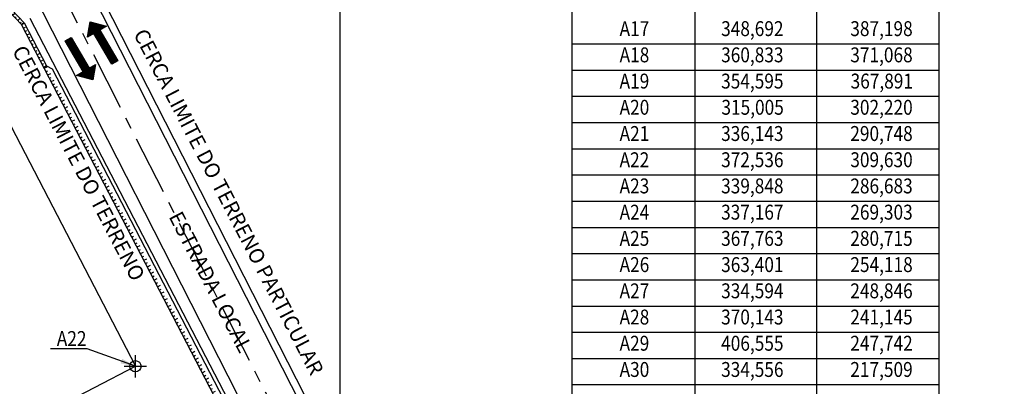
# Model space of a CAD drawing. Units: feet. Extents: x -60 to 616, y -169 to 497.
# Drawn here: x 357 to 489, y 307 to 356 of the extents above; entities that cross this region are included whole.
import ezdxf
from ezdxf.enums import TextEntityAlignment as Align

# ---------------------------------------------------------------- set-up
doc = ezdxf.new("R2010")
doc.units = ezdxf.units.FT
doc.header["$LTSCALE"] = 0.25
doc.header["$PDMODE"] = 34
doc.header["$PDSIZE"] = 1.5
doc.linetypes.add('CENTER', pattern=[50.8, 31.75, -6.35, 6.35, -6.35])
for name, color, linetype in [('COORDENADAS_CAMINOS', 1, 'CONTINUOUS'), ('G-09', 7, 'CONTINUOUS'), ('S-02-CERCA', 4, 'FENCELINE1'), ('S-02-CERCA- EXISTENTE', 8, 'FENCELINE1'), ('S-20', 7, 'CONTINUOUS'), ('S-25_caminho', 6, 'CONTINUOUS'), ('S-26B eje', 3, 'CENTER'), ('S-302(Taludes)', 9, 'CONTINUOUS'), ('Texto coordenada', 7, 'CONTINUOUS')]:
    doc.layers.add(name, color=color, linetype=linetype)
doc.styles.add('ARIAL', font='ARIAL.TTF')
doc.styles.add('ROMANS', font='romans')
doc.styles.get("Standard").update_dxf_attribs({"font": 'ARIAL.TTF'})
doc.linetypes.add('ALAMBRADO', pattern='A,5,-4,["XX",Standard,S=1.2,R=0,X=-2.8,Y=-0.6],-0.3', length=9.3)
doc.linetypes.add('FENCELINE1', pattern='A,6.35,-2.54,[133,ltypeshp.shx,S=2.54,R=0,X=-2.54,Y=0],-2.54,25.4', length=36.83)
doc.dimstyles.new('Dim_Civil-2009', dxfattribs={"dimtxt": 2, "dimasz": 2, "dimexe": 0.5, "dimexo": 1, "dimgap": 0.8, "dimtad": 1, "dimtxsty": 'ROMANS', "dimcen": 0.09, "dimclrd": 256, "dimclre": 256, "dimclrt": 256, "dimadec": 0, "dimazin": 0, "dimtfac": 1, "dimtofl": 0, "dimtmove": 0, "dimatfit": 3, "dimfxl": 0.5, "dimtolj": 1, "dimtzin": 0, "dimlwd": -1, "dimarcsym": 0})

# ---------------------------------------------------------------- blocks, each defined once
blk = doc.blocks.new('A22')
at = {"layer": 'COORDENADAS_CAMINOS'}
blk.add_point((0, 0), dxfattribs=at)

msp = doc.modelspace()

# ---------------------------------------------------------------- hatches: boundary and pattern name
at = {"layer": 'G-09'}
h = msp.add_hatch(dxfattribs=at)
h.set_pattern_fill('ANSI31', color=256, scale=0.035, angle=66.03034, style=0)
h.set_pattern_definition([(111.03034, (449.60149, -773.6448), (-0.103723022, -0.03987857), [])])
h.paths.add_polyline_path([(367.765, 354.717), (368.648, 355.228), (366.466, 355.809), (366.095, 353.751), (366.973, 354.259), (369.366, 350.123), (370.158, 350.581)])
h = msp.add_hatch(dxfattribs=at)
h.set_pattern_fill('ANSI31', color=256, scale=0.035, angle=-113.96966, style=0)
h.set_pattern_definition([(291.03034, (283.68636, 1477.49534), (0.103723022, 0.03987857), [])])
h.paths.add_polyline_path([(365.523, 349.134), (364.64, 348.623), (366.822, 348.041), (367.193, 350.1), (366.315, 349.592), (363.922, 353.728), (363.13, 353.27)])
at = {"layer": 'S-302(Taludes)'}
h = msp.add_hatch(dxfattribs=at)
h.set_pattern_fill('JIS_STN_1E', color=256, angle=178.52385, style=0)
h.set_pattern_definition([(223.52385, (357.8754, 723.9113), (0.6886564, -0.7250878), []), (223.52385, (357.1706, 723.9294), (0.6886564, -0.7250878), [1, -0.5])])
h.paths.add_polyline_path([(357.271, 355.45), (357.538, 355.64), (347.658, 366.042), (347.424, 365.819)])
h = msp.add_hatch(dxfattribs=at)
h.set_pattern_fill('JIS_STN_1E', color=256, angle=162.43179, style=0)
h.set_pattern_definition([(207.4318, (466.5702, 696.6145), (0.4606923, -0.88756), []), (207.4318, (465.8981, 696.8273), (0.4606923, -0.88756), [1, -0.5])])
h.paths.add_polyline_path([(360.261, 349.69), (360.529, 349.877), (357.559, 355.599), (357.271, 355.45)])
h = msp.add_hatch(dxfattribs=at)
h.set_pattern_fill('JIS_STN_1E', color=256, angle=342.43179, style=0)
h.set_pattern_definition([(27.43179, (-121.0913, -275.4812), (-0.4606923, 0.88756), []), (27.43179, (-120.4192, -275.694), (-0.4606923, 0.88756), [1, -0.5])])
h.paths.add_polyline_path([(360.762, 349.702), (360.592, 349.922), (360.261, 349.69), (383.156, 305.582), (383.762, 305.39)])

# ---------------------------------------------------------------- linework, layer by layer
at = {"layer": 'G-09'}
for points in [[(367.765, 354.717), (370.158, 350.581), (369.366, 350.123), (366.973, 354.259), (366.095, 353.751), (366.466, 355.809), (368.648, 355.228)], [(365.523, 349.134), (363.13, 353.27), (363.922, 353.728), (366.315, 349.592), (367.193, 350.1), (366.822, 348.041), (364.64, 348.623)]]:
    msp.add_lwpolyline(points, close=True, dxfattribs=at)
at = {"layer": 'S-02-CERCA'}
for p, q in [((341.993, 368.499, 0), (372.536, 309.63)), ((408.619, 259.563), (358.423, 356.271)), ((336.142, 290.748), (372.536, 309.63)), ((336.142, 290.748), (372.536, 309.63))]:
    msp.add_line(p, q, dxfattribs=at)
at = {"layer": 'S-02-CERCA- EXISTENTE', "linetype": 'ALAMBRADO', "ltscale": 5}
msp.add_lwpolyline([(372.426, 387.983), (357.514, 379.874), (367.148, 360.87), (394.075, 307.929), (407.655, 281.304), (420.921, 255.232), (436.019, 225.545), (446.539, 205.04), (456.468, 185.374), (475.601, 147.811), (495.721, 108.371), (507.571, 85.037), (535.48, 30.201), (555.612, -7.534), (595.665, -3.999)], dxfattribs=at)
at = {"layer": 'S-20'}
msp.add_line((400, -168.6), (400, 485.202), dxfattribs=at)
at = {"layer": 'S-25_caminho'}
for points in [[(366.806, 390.925, 0.4012586), (360.833, 371.068), (494.83, 107.918), (536.234, 26.513)], [(334.263, 376.144, -0.4020381), (353.872, 369.311), (486.716, 108.424)]]:
    msp.add_lwpolyline(points, format="xyb", dxfattribs=at)
at = {"layer": 'S-26B eje'}
msp.add_lwpolyline([(349.608, 385.398), (404.85, 276.911)], dxfattribs=at)
at = {"layer": 'S-302(Taludes)'}
for points in [[(347.424, 365.819), (347.631, 366.182), (357.6, 355.685), (357.271, 355.45), (347.424, 365.819)], [(384.369, 305.198), (383.156, 305.582), (357.271, 355.45), (357.6, 355.685), (360.592, 349.922), (361.369, 349.51), (384.369, 305.198)], [(360.592, 349.922), (360.261, 349.69)]]:
    msp.add_lwpolyline(points, dxfattribs=at)
at = {"layer": 'Texto coordenada'}
for p, q in [((431.055, 405.614), (431.055, 236.825)), ((447.539, 405.614), (447.539, 236.825)), ((463.875, 405.614), (463.875, 236.825)), ((480.286, 405.614), (480.286, 236.825)), ((431.055, 352.868), (480.286, 352.868)), ((431.055, 349.351), (480.286, 349.351)), ((431.055, 345.835), (480.286, 345.835)), ((431.055, 342.318), (480.286, 342.318)), ((431.055, 338.802), (480.286, 338.802)), ((431.055, 335.285), (480.286, 335.285)), ((431.055, 331.769), (480.286, 331.769)), ((431.055, 328.253), (480.286, 328.253)), ((431.055, 324.736), (480.286, 324.736)), ((431.055, 321.22), (480.286, 321.22)), ((431.055, 317.703), (480.286, 317.703)), ((431.055, 314.187), (480.286, 314.187)), ((431.055, 310.67), (480.286, 310.67)), ((431.055, 307.154), (480.286, 307.154))]:
    msp.add_line(p, q, dxfattribs=at)

# ---------------------------------------------------------------- block references
at = {"layer": 'COORDENADAS_CAMINOS'}
msp.add_blockref('A22', (372.536, 309.63), dxfattribs=at)

# ---------------------------------------------------------------- texts
at = {"layer": 'G-09', "style": 'ARIAL'}
for s, p in [('CERCA LIMITE DO TERRENO PARTICULAR', (384.156, 331.205)), ('CERCA LIMITE DO TERRENO', (364.042, 336.41)), ('ESTRADA LOCAL', (381.739, 320.478))]:
    msp.add_text(s, height=2, rotation=297.43179, dxfattribs=at).set_placement(p, align=Align.CENTER)
at = {"layer": 'Texto coordenada', "style": 'ROMANS', "width": 0.85}
for s, p in [('A17', (439.451, 353.901)), ('348,692', (455.26, 353.905)), ('387,198', (472.58, 353.905)), ('A18', (439.451, 350.388)), ('360,833', (455.258, 350.388)), ('371,068', (472.58, 350.388)), ('A19', (439.451, 346.872)), ('354,595', (455.256, 346.872)), ('367,891', (472.62, 346.872)), ('A20', (439.451, 343.355)), ('315,005', (455.298, 343.355)), ('302,220', (472.581, 343.355)), ('A21', (439.451, 339.835)), ('336,143', (455.258, 339.839)), ('290,748', (472.58, 339.839)), ('A22', (439.451, 336.319)), ('372,536', (455.258, 336.323)), ('309,630', (472.581, 336.323)), ('A23', (439.451, 332.806)), ('339,848', (455.258, 332.806)), ('286,683', (472.581, 332.806)), ('A24', (439.451, 329.286)), ('337,167', (455.258, 329.29)), ('269,303', (472.581, 329.29)), ('A25', (439.451, 325.773)), ('367,763', (455.258, 325.773)), ('280,715', (472.579, 325.773)), ('A26', (439.451, 322.257)), ('363,401', (455.259, 322.257)), ('254,118', (472.583, 322.257)), ('A27', (439.451, 318.737)), ('334,594', (455.259, 318.74)), ('248,846', (472.58, 318.74)), ('A28', (439.451, 315.224)), ('370,143', (455.256, 315.224)), ('241,145', (472.58, 315.224)), ('A29', (439.451, 311.707)), ('406,555', (455.259, 311.707)), ('247,742', (472.581, 311.708)), ('A30', (439.451, 308.191)), ('334,556', (455.258, 308.191)), ('217,509', (472.58, 308.191))]:
    msp.add_text(s, height=2, dxfattribs=at).set_placement(p, align=Align.CENTER)
msp.add_text('A22', height=2, dxfattribs=at).set_placement((361.994, 312.337))

# ---------------------------------------------------------------- leaders
at = {"layer": 'Texto coordenada'}
msp.add_leader([(372.536, 309.63), (366.064, 311.973), (361.139, 311.973)], dimstyle='Dim_Civil-2009', override={"dimgap": 0.8, "dimtad": 0}, dxfattribs=at)

doc.saveas('drawing.dxf')
